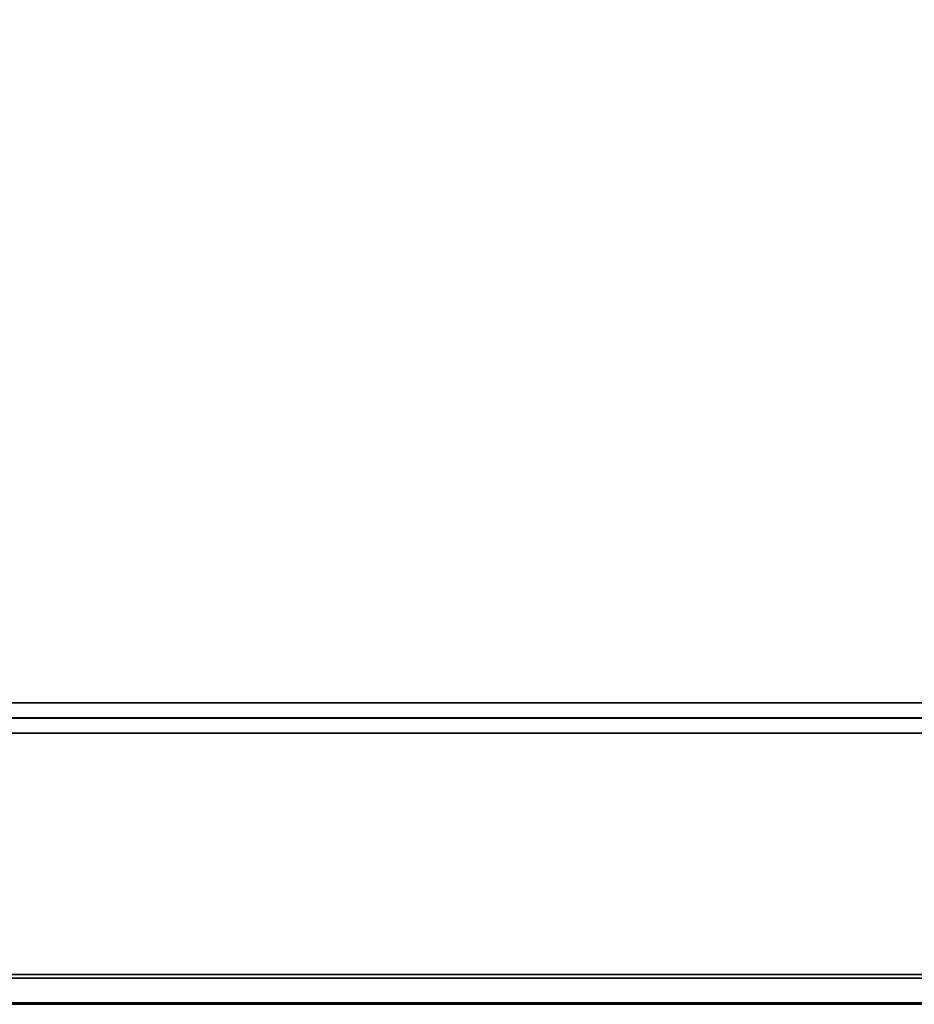
# Model space of a CAD drawing. Units: inches. Extents: x -24 to 24, y -55 to 55.
# Drawn here: x 0 to 12, y -55 to -42 of the extents above; entities that cross this region are included whole.
import ezdxf

# ---------------------------------------------------------------- set-up
doc = ezdxf.new("R2010")
doc.units = ezdxf.units.IN
doc.header["$MEASUREMENT"] = 0
for name, color, linetype in [('TABLE-LEG', 6, 'Continuous'), ('TABLE-TOP', 6, 'Continuous'), ('TABLE-TOPEDGE', 6, 'Continuous')]:
    doc.layers.add(name, color=color, linetype=linetype)

msp = doc.modelspace()

# ---------------------------------------------------------------- linework, layer by layer
at = {"layer": 'TABLE-LEG'}
for points in [[(16.191, -51.203, 35.063), (-16.191, -51.203, 35.063), (-16.191, -51.002, 38.016), (16.191, -51.002, 38.016)], [(16.191, -51.002, 38.016), (-16.191, -51.002, 38.016), (-16.191, -51.2, 38.016), (16.191, -51.2, 38.016)], [(-16.191, -51.401, 35.063), (16.191, -51.401, 35.063), (16.191, -51.2, 38.016), (-16.191, -51.2, 38.016)], [(16.191, -51.203, 35.063), (16.191, -51.401, 35.063), (-16.191, -51.401, 35.063), (-16.191, -51.203, 35.063)]]:
    msp.add_3dface(points, dxfattribs=at)
at = {"layer": 'TABLE-TOP'}
for points, invisible_edges in [([(23.356, 54.488, 39), (-23.356, 54.488, 39), (-23.356, -54.488, 39), (23.356, -54.488, 39)], 5), ([(23.356, 54.488, 38.016), (23.356, -54.488, 38.016), (-23.356, -54.488, 38.016), (-23.356, 54.488, 38.016)], 10), ([(23.356, -54.488, 39), (-23.356, -54.488, 39), (-23.238, -54.606, 39), (23.238, -54.606, 39)], 11), ([(23.238, -54.606, 38.016), (-23.238, -54.606, 38.016), (-23.356, -54.488, 38.016), (23.356, -54.488, 38.016)], 14), ([(23.238, -54.98, 39), (23.238, -54.606, 39), (23.238, -54.606, 39), (-23.238, -54.606, 39)], 9), ([(-23.238, -54.606, 39), (-23.238, -54.98, 39), (23.238, -54.98, 39)], 13), ([(-23.238, -54.606, 38.016), (23.238, -54.606, 38.016), (23.238, -54.652, 38.016), (-23.238, -54.652, 38.016)], 10)]:
    msp.add_3dface(points, dxfattribs=dict(at, invisible_edges=invisible_edges))
at = {"layer": 'TABLE-TOPEDGE'}
for points in [[(23.238, -54.988, 38.79), (-23.238, -54.988, 38.79), (-23.238, -54.652, 38.016), (23.238, -54.652, 38.016)], [(23.238, -55, 38.98), (-23.238, -55, 38.98), (-23.238, -55, 38.857), (23.238, -55, 38.857)]]:
    msp.add_3dface(points, dxfattribs=at)
for points, invisible_edges in [([(23.238, -54.985, 38.999), (23.238, -54.98, 39), (-23.238, -54.98, 39), (-23.238, -54.985, 38.999)], 8), ([(23.238, -54.99, 38.997), (23.238, -54.985, 38.999), (-23.238, -54.985, 38.999), (-23.238, -54.99, 38.997)], 10), ([(-23.238, -54.997, 38.823), (-23.238, -54.988, 38.79), (23.238, -54.988, 38.79), (23.238, -54.997, 38.823)], 8), ([(-23.238, -54.99, 38.997), (-23.238, -54.994, 38.994), (23.238, -54.994, 38.994), (23.238, -54.99, 38.997)], 10), ([(-23.238, -54.994, 38.994), (-23.238, -54.997, 38.99), (23.238, -54.997, 38.99), (23.238, -54.994, 38.994)], 10), ([(23.238, -54.999, 38.985), (23.238, -54.997, 38.99), (-23.238, -54.997, 38.99), (-23.238, -54.999, 38.985)], 10), ([(23.238, -54.997, 38.823), (23.238, -55, 38.857), (-23.238, -55, 38.857), (-23.238, -54.997, 38.823)], 8), ([(23.238, -55, 38.98), (23.238, -54.999, 38.985), (-23.238, -54.999, 38.985), (-23.238, -55, 38.98)], 2)]:
    msp.add_3dface(points, dxfattribs=dict(at, invisible_edges=invisible_edges))

doc.saveas('drawing.dxf')
